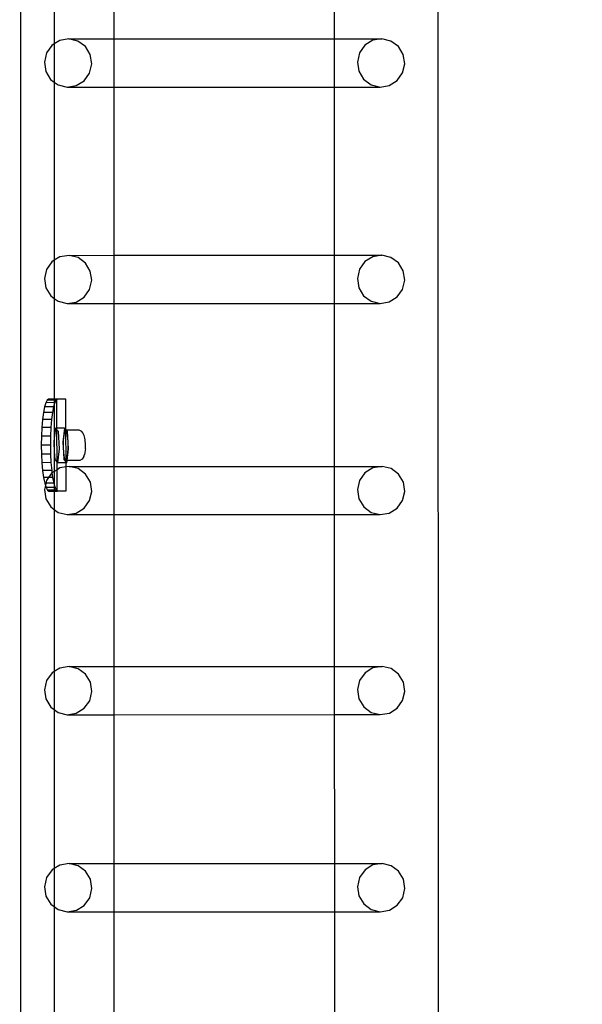
# Model space of a CAD drawing. Units: inches. Extents: x 4843 to 18522, y -2782 to -104.
# Drawn here: x 18212 to 18236, y -733 to -690 of the extents above; entities that cross this region are included whole.
import ezdxf

# ---------------------------------------------------------------- set-up
doc = ezdxf.new("R2010")
doc.units = ezdxf.units.IN
doc.header["$MEASUREMENT"] = 0
doc.layers.add('VP-DIM', color=7, linetype='Continuous')
doc.layers.add('VP-EQ', color=7, linetype='Continuous', true_color=0x8a3492, plot=False)
doc.styles.get("Standard").update_dxf_attribs({"font": 'arial.ttf'})
doc.dimstyles.get("Standard").update_dxf_attribs({"dimtxt": 14, "dimasz": 20, "dimexe": 20, "dimexo": 50, "dimgap": 20, "dimtad": 0, "dimdec": 0, "dimzin": 0, "dimdsep": 46, "dimtxsty": 'Standard', "dimcen": -0.09, "dimadec": 0, "dimazin": 0, "dimtfac": 1, "dimtdec": 4, "dimtofl": 0, "dimtmove": 0, "dimatfit": 3, "dimfxl": 70, "dimfxlon": 1, "dimtolj": 1, "dimtzin": 0, "dimarcsym": 0})

# ---------------------------------------------------------------- blocks, each defined once
blk = doc.blocks.new('*D405')
at = {"layer": 'Defpoints', "color": 0}
for p in [(18362.178, -124.046), (16040.996, -807.197), (18362.178, -807.967)]:
    blk.add_point(p, dxfattribs=at)
at = {"layer": 'VP-DIM', "color": 0, "lineweight": -2}
for p, q in [((16040.996, -194.046), (16040.996, -104.046)), ((18362.178, -194.046), (18362.178, -104.046)), ((16060.996, -124.046), (17163.468, -124.046)), ((18342.178, -124.046), (17245.566, -124.046))]:
    blk.add_line(p, q, dxfattribs=at)
at = {"layer": 'VP-DIM', "color": 0}
for points in [[(16060.996, -120.713), (16060.996, -127.379), (16040.996, -124.046)], [(18342.178, -127.379), (18342.178, -120.713), (18362.178, -124.046)]]:
    blk.add_solid(points, dxfattribs=at)
at = {"layer": 'VP-DIM', "color": 0, "insert": (17204.517, -124.046), "char_height": 14, "attachment_point": 5}
blk.add_mtext('\\A1;2325', dxfattribs=at)
blk = doc.blocks.new('*D407')
at = {"layer": 'Defpoints', "color": 0}
for p in [(17706.303, -354.118), (17706.303, -1259.829), (18419.453, -1259.829)]:
    blk.add_point(p, dxfattribs=at)
at = {"layer": 'VP-DIM', "color": 0, "lineweight": -2}
for p, q in [((18349.453, -354.118), (18439.453, -354.118)), ((18419.453, -374.118), (18419.453, -771.552)), ((18419.453, -1239.829), (18419.453, -842.394)), ((18349.453, -1259.829), (18439.453, -1259.829))]:
    blk.add_line(p, q, dxfattribs=at)
at = {"layer": 'VP-DIM', "color": 0}
for points in [[(18422.787, -374.118), (18416.12, -374.118), (18419.453, -354.118)], [(18416.12, -1239.829), (18422.787, -1239.829), (18419.453, -1259.829)]]:
    blk.add_solid(points, dxfattribs=at)
at = {"layer": 'VP-DIM', "color": 0, "insert": (18419.453, -806.973), "char_height": 14, "attachment_point": 5, "rotation": 90}
blk.add_mtext('\\A1;910', dxfattribs=at)
blk = doc.blocks.new('2404A')
at = {"layer": 'VP-EQ', "color": 0}
for p, q in [((18187.928, -744.454), (18187.975, -889.646)), ((18169.757, -745.749), (18169.757, -888.349)), ((18171.235, -770.329), (18171.235, -777.25)), ((18173.83, -770.548), (18173.83, -777.034)), ((18183.424, -770.545), (18183.426, -777.031)), ((18171.478, -777.099), (18171.235, -777.25)), ((18171.876, -777.034), (18171.478, -777.099)), ((18172.268, -777.129), (18171.876, -777.034)), ((18171.876, -777.034), (18173.83, -777.034)), ((18172.594, -777.37), (18172.268, -777.129)), ((18173.83, -777.034), (18183.426, -777.031)), ((18173.83, -777.034), (18173.83, -779.132)), ((18183.426, -777.031), (18185.511, -777.03)), ((18183.426, -777.031), (18183.426, -779.129)), ((18185.113, -777.095), (18184.769, -777.309)), ((18185.511, -777.03), (18185.113, -777.095)), ((18185.903, -777.126), (18185.511, -777.03)), ((18186.229, -777.366), (18185.903, -777.126)), ((18171.134, -777.313), (18170.897, -777.645)), ((18171.235, -777.25), (18171.134, -777.313)), ((18171.235, -777.25), (18171.235, -778.913)), ((18172.805, -777.719), (18172.594, -777.37)), ((18184.769, -777.309), (18184.532, -777.641)), ((18186.44, -777.715), (18186.229, -777.366)), ((18170.897, -777.645), (18170.803, -778.043)), ((18170.803, -778.043), (18170.866, -778.448)), ((18172.868, -778.124), (18172.805, -777.719)), ((18184.532, -777.641), (18184.438, -778.039)), ((18184.438, -778.039), (18184.502, -778.444)), ((18186.503, -778.12), (18186.44, -777.715)), ((18170.866, -778.448), (18171.077, -778.797)), ((18172.774, -778.522), (18172.868, -778.124)), ((18184.502, -778.444), (18184.712, -778.793)), ((18186.409, -778.518), (18186.503, -778.12)), ((18171.077, -778.797), (18171.235, -778.913)), ((18171.235, -778.913), (18171.403, -779.037)), ((18171.235, -778.913), (18171.235, -786.677)), ((18172.194, -779.068), (18172.537, -778.854)), ((18172.537, -778.854), (18172.774, -778.522)), ((18184.712, -778.793), (18185.039, -779.033)), ((18185.829, -779.064), (18186.173, -778.85)), ((18186.173, -778.85), (18186.409, -778.518)), ((18171.403, -779.037), (18171.796, -779.132)), ((18171.796, -779.132), (18172.194, -779.068)), ((18171.796, -779.132), (18173.83, -779.132)), ((18173.83, -779.132), (18183.426, -779.129)), ((18173.83, -779.132), (18173.83, -786.46)), ((18183.426, -779.129), (18185.431, -779.129)), ((18183.426, -779.129), (18183.429, -786.457)), ((18185.039, -779.033), (18185.431, -779.129)), ((18185.431, -779.129), (18185.829, -779.064)), ((18171.479, -786.525), (18171.235, -786.677)), ((18171.877, -786.461), (18171.479, -786.525)), ((18171.877, -786.461), (18173.83, -786.46)), ((18172.269, -786.556), (18171.877, -786.461)), ((18172.595, -786.796), (18172.269, -786.556)), ((18173.83, -786.46), (18183.429, -786.457)), ((18173.83, -786.46), (18173.83, -788.558)), ((18183.429, -786.457), (18185.512, -786.457)), ((18183.429, -786.457), (18183.429, -788.556)), ((18185.114, -786.521), (18184.77, -786.736)), ((18185.512, -786.457), (18185.114, -786.521)), ((18185.904, -786.552), (18185.512, -786.457)), ((18186.23, -786.793), (18185.904, -786.552)), ((18171.135, -786.739), (18170.898, -787.071)), ((18171.235, -786.677), (18171.135, -786.739)), ((18171.235, -786.677), (18171.235, -788.338)), ((18172.806, -787.145), (18172.595, -786.796)), ((18184.533, -787.067), (18184.439, -787.466)), ((18184.77, -786.736), (18184.533, -787.067)), ((18186.441, -787.142), (18186.23, -786.793)), ((18170.898, -787.071), (18170.804, -787.469)), ((18170.804, -787.469), (18170.867, -787.874)), ((18172.869, -787.55), (18172.806, -787.145)), ((18184.439, -787.466), (18184.503, -787.87)), ((18186.504, -787.546), (18186.441, -787.142)), ((18170.867, -787.874), (18171.078, -788.223)), ((18172.775, -787.948), (18172.869, -787.55)), ((18184.503, -787.87), (18184.713, -788.219)), ((18186.41, -787.945), (18186.504, -787.546)), ((18171.078, -788.223), (18171.235, -788.338)), ((18171.235, -788.338), (18171.404, -788.464)), ((18171.235, -788.338), (18171.235, -792.728)), ((18172.195, -788.494), (18172.538, -788.28)), ((18172.538, -788.28), (18172.775, -787.948)), ((18184.713, -788.219), (18185.04, -788.46)), ((18185.83, -788.491), (18186.173, -788.276)), ((18186.173, -788.276), (18186.41, -787.945)), ((18171.404, -788.464), (18171.796, -788.559)), ((18171.796, -788.559), (18172.195, -788.494)), ((18171.796, -788.559), (18173.83, -788.558)), ((18173.83, -788.558), (18183.429, -788.556)), ((18173.83, -788.558), (18173.83, -795.658)), ((18183.429, -788.556), (18185.432, -788.555)), ((18183.429, -788.556), (18183.432, -795.655)), ((18185.04, -788.46), (18185.432, -788.555)), ((18185.432, -788.555), (18185.83, -788.491)), ((18170.808, -793.065), (18170.76, -793.314)), ((18170.864, -792.88), (18170.808, -793.065)), ((18171.203, -793.063), (18170.808, -793.065)), ((18170.925, -792.766), (18170.864, -792.88)), ((18171.235, -792.879), (18170.864, -792.88)), ((18170.988, -792.728), (18170.925, -792.766)), ((18171.235, -792.765), (18170.925, -792.766)), ((18171.235, -792.728), (18170.988, -792.728)), ((18171.203, -793.063), (18171.155, -793.312)), ((18171.235, -792.959), (18171.203, -793.063)), ((18171.346, -792.728), (18171.235, -792.728)), ((18171.235, -792.728), (18171.235, -792.765)), ((18171.319, -792.765), (18171.235, -792.765)), ((18171.235, -792.765), (18171.235, -792.879)), ((18171.259, -792.879), (18171.235, -792.959)), ((18171.259, -792.879), (18171.235, -792.879)), ((18171.235, -792.879), (18171.235, -792.959)), ((18171.235, -792.959), (18171.235, -794.413)), ((18171.319, -792.765), (18171.259, -792.879)), ((18171.346, -792.749), (18171.319, -792.765)), ((18171.383, -792.726), (18171.346, -792.749)), ((18171.383, -792.726), (18171.346, -792.728)), ((18171.346, -792.749), (18171.346, -792.728)), ((18171.35, -793.992), (18171.346, -792.749)), ((18171.74, -792.726), (18171.383, -792.726)), ((18171.745, -794.056), (18171.74, -792.726)), ((18170.76, -793.314), (18170.72, -793.617)), ((18171.155, -793.312), (18170.76, -793.314)), ((18171.155, -793.312), (18171.115, -793.615)), ((18170.72, -793.617), (18170.692, -793.962)), ((18171.115, -793.615), (18170.72, -793.617)), ((18171.115, -793.615), (18171.086, -793.961)), ((18170.674, -794.338), (18170.669, -794.728)), ((18170.692, -793.962), (18170.674, -794.338)), ((18171.069, -794.336), (18170.674, -794.338)), ((18171.086, -793.961), (18170.692, -793.962)), ((18171.069, -794.336), (18171.064, -794.726)), ((18171.086, -793.961), (18171.069, -794.336)), ((18171.291, -793.992), (18171.235, -794.413)), ((18171.35, -793.992), (18171.291, -793.992)), ((18171.35, -794.057), (18171.291, -793.992)), ((18171.686, -793.991), (18171.35, -793.992)), ((18171.35, -794.057), (18171.35, -793.992)), ((18171.42, -794.134), (18171.35, -794.057)), ((18171.355, -795.465), (18171.35, -794.057)), ((18171.466, -794.886), (18171.42, -794.134)), ((18171.686, -793.991), (18171.604, -794.602)), ((18171.65, -794.289), (18171.628, -794.527)), ((18171.687, -794.13), (18171.65, -794.289)), ((18171.745, -794.056), (18171.686, -793.991)), ((18171.731, -794.078), (18171.687, -794.13)), ((18171.745, -794.098), (18171.731, -794.078)), ((18171.745, -794.078), (18171.731, -794.078)), ((18171.765, -794.078), (18171.745, -794.056)), ((18171.745, -794.078), (18171.745, -794.056)), ((18171.765, -794.078), (18171.745, -794.078)), ((18171.745, -794.098), (18171.745, -794.078)), ((18171.775, -794.141), (18171.745, -794.098)), ((18171.754, -795.403), (18171.745, -794.098)), ((18172.323, -794.076), (18171.765, -794.078)), ((18171.814, -794.132), (18171.765, -794.078)), ((18171.812, -794.309), (18171.775, -794.141)), ((18171.835, -794.553), (18171.812, -794.309)), ((18171.861, -794.885), (18171.814, -794.132)), ((18172.434, -794.137), (18172.323, -794.076)), ((18172.474, -794.194), (18172.434, -794.137)), ((18172.541, -794.308), (18172.474, -794.194)), ((18172.568, -794.429), (18172.541, -794.308)), ((18171.064, -794.726), (18170.669, -794.728)), ((18170.669, -794.728), (18170.677, -795.118)), ((18171.064, -794.726), (18171.072, -795.117)), ((18171.235, -794.413), (18171.209, -794.603)), ((18171.209, -794.603), (18171.235, -795.015)), ((18171.235, -794.413), (18171.235, -795.015)), ((18171.604, -794.602), (18171.637, -795.069)), ((18171.628, -794.527), (18171.623, -794.803)), ((18171.839, -794.83), (18171.835, -794.553)), ((18172.579, -794.494), (18172.568, -794.429)), ((18172.584, -794.55), (18172.579, -794.494)), ((18172.594, -794.658), (18172.584, -794.55)), ((18172.59, -794.896), (18172.596, -794.78)), ((18172.596, -794.78), (18172.594, -794.658)), ((18171.072, -795.117), (18170.677, -795.118)), ((18170.677, -795.118), (18170.697, -795.493)), ((18171.072, -795.117), (18171.091, -795.492)), ((18171.235, -795.015), (18171.256, -795.356)), ((18171.235, -795.015), (18171.235, -795.876)), ((18171.384, -795.497), (18171.466, -794.886)), ((18171.623, -794.803), (18171.637, -795.069)), ((18171.637, -795.069), (18171.667, -795.279)), ((18171.637, -795.069), (18171.65, -795.354)), ((18171.791, -795.403), (18171.861, -794.885)), ((18171.795, -795.295), (18171.825, -795.092)), ((18171.825, -795.092), (18171.839, -794.83)), ((18172.526, -795.217), (18172.555, -795.139)), ((18172.569, -795.058), (18172.555, -795.139)), ((18172.586, -794.942), (18172.569, -795.058)), ((18172.59, -794.896), (18172.586, -794.942)), ((18171.091, -795.492), (18170.697, -795.493)), ((18170.697, -795.493), (18170.728, -795.839)), ((18171.091, -795.492), (18171.123, -795.837)), ((18171.256, -795.356), (18171.355, -795.465)), ((18171.355, -795.465), (18171.384, -795.497)), ((18171.356, -795.8), (18171.355, -795.465)), ((18171.75, -795.496), (18171.384, -795.497)), ((18171.65, -795.354), (18171.75, -795.464)), ((18171.667, -795.279), (18171.708, -795.397)), ((18171.708, -795.397), (18171.754, -795.403)), ((18171.75, -795.464), (18171.754, -795.403)), ((18171.75, -795.464), (18171.779, -795.496)), ((18171.75, -795.496), (18171.75, -795.464)), ((18171.779, -795.496), (18171.75, -795.496)), ((18171.75, -795.679), (18171.75, -795.496)), ((18171.754, -795.403), (18171.795, -795.295)), ((18171.791, -795.403), (18171.754, -795.403)), ((18171.779, -795.496), (18171.791, -795.403)), ((18172.346, -795.401), (18171.791, -795.403)), ((18172.454, -795.341), (18172.346, -795.401)), ((18172.526, -795.217), (18172.454, -795.341)), ((18171.123, -795.837), (18170.728, -795.839)), ((18170.728, -795.839), (18170.769, -796.142)), ((18171.136, -795.937), (18170.99, -796.141)), ((18171.123, -795.837), (18171.136, -795.937)), ((18171.235, -795.876), (18171.136, -795.937)), ((18171.136, -795.937), (18171.164, -796.141)), ((18171.356, -795.8), (18171.235, -795.876)), ((18171.235, -795.876), (18171.235, -796.456)), ((18171.48, -795.723), (18171.356, -795.8)), ((18171.359, -796.704), (18171.356, -795.8)), ((18171.75, -795.679), (18171.48, -795.723)), ((18171.878, -795.659), (18171.75, -795.679)), ((18171.754, -796.726), (18171.75, -795.679)), ((18171.878, -795.659), (18173.83, -795.658)), ((18172.27, -795.754), (18171.878, -795.659)), ((18172.596, -795.994), (18172.27, -795.754)), ((18172.807, -796.343), (18172.596, -795.994)), ((18173.83, -795.658), (18183.432, -795.655)), ((18173.83, -795.658), (18173.83, -797.756)), ((18183.432, -795.655), (18185.513, -795.655)), ((18183.432, -795.655), (18183.432, -797.754)), ((18184.771, -795.934), (18184.534, -796.265)), ((18185.115, -795.719), (18184.771, -795.934)), ((18185.513, -795.655), (18185.115, -795.719)), ((18185.905, -795.75), (18185.513, -795.655)), ((18186.231, -795.99), (18185.905, -795.75)), ((18186.442, -796.34), (18186.231, -795.99)), ((18170.99, -796.141), (18170.769, -796.142)), ((18170.769, -796.142), (18170.819, -796.391)), ((18170.848, -796.484), (18170.805, -796.667)), ((18170.87, -796.39), (18170.819, -796.391)), ((18170.819, -796.391), (18170.848, -796.484)), ((18170.87, -796.39), (18170.848, -796.484)), ((18170.848, -796.484), (18170.876, -796.575)), ((18170.899, -796.269), (18170.87, -796.39)), ((18171.214, -796.389), (18170.87, -796.39)), ((18170.99, -796.141), (18170.899, -796.269)), ((18171.164, -796.141), (18170.99, -796.141)), ((18171.164, -796.141), (18171.214, -796.389)), ((18171.214, -796.389), (18171.235, -796.456)), ((18171.235, -796.456), (18171.271, -796.574)), ((18171.235, -796.456), (18171.235, -796.574)), ((18172.87, -796.748), (18172.807, -796.343)), ((18184.534, -796.265), (18184.44, -796.664)), ((18186.505, -796.744), (18186.442, -796.34)), ((18170.805, -796.667), (18170.868, -797.072)), ((18171.235, -796.574), (18170.876, -796.575)), ((18170.876, -796.575), (18170.938, -796.689)), ((18171.235, -796.688), (18170.938, -796.689)), ((18170.938, -796.689), (18171.001, -796.728)), ((18171.001, -796.728), (18171.235, -796.728)), ((18171.271, -796.574), (18171.235, -796.574)), ((18171.235, -796.574), (18171.235, -796.688)), ((18171.332, -796.688), (18171.235, -796.688)), ((18171.235, -796.688), (18171.235, -796.728)), ((18171.235, -796.728), (18171.359, -796.728)), ((18171.235, -796.728), (18171.235, -797.536)), ((18171.271, -796.574), (18171.332, -796.688)), ((18171.332, -796.688), (18171.359, -796.704)), ((18171.359, -796.728), (18171.359, -796.704)), ((18171.359, -796.704), (18171.396, -796.726)), ((18171.396, -796.726), (18171.359, -796.728)), ((18171.396, -796.726), (18171.754, -796.726)), ((18172.776, -797.146), (18172.87, -796.748)), ((18184.44, -796.664), (18184.504, -797.068)), ((18186.411, -797.143), (18186.505, -796.744)), ((18170.868, -797.072), (18171.079, -797.421)), ((18172.539, -797.478), (18172.776, -797.146)), ((18184.504, -797.068), (18184.714, -797.417)), ((18186.174, -797.474), (18186.411, -797.143)), ((18171.079, -797.421), (18171.235, -797.536)), ((18171.235, -797.536), (18171.405, -797.662)), ((18171.235, -797.536), (18171.235, -804.592)), ((18171.405, -797.662), (18171.797, -797.757)), ((18171.797, -797.757), (18172.196, -797.692)), ((18171.797, -797.757), (18173.83, -797.756)), ((18172.196, -797.692), (18172.539, -797.478)), ((18173.83, -797.756), (18183.432, -797.754)), ((18173.83, -797.756), (18173.83, -804.374)), ((18183.432, -797.754), (18185.433, -797.753)), ((18183.432, -797.754), (18183.434, -804.371)), ((18184.714, -797.417), (18185.041, -797.658)), ((18185.041, -797.658), (18185.433, -797.753)), ((18185.433, -797.753), (18185.831, -797.689)), ((18185.831, -797.689), (18186.174, -797.474)), ((18171.235, -804.592), (18171.137, -804.653)), ((18171.48, -804.439), (18171.235, -804.592)), ((18171.235, -804.592), (18171.235, -806.251)), ((18171.879, -804.375), (18171.48, -804.439)), ((18171.879, -804.375), (18173.83, -804.374)), ((18172.271, -804.47), (18171.879, -804.375)), ((18172.597, -804.71), (18172.271, -804.47)), ((18173.83, -804.374), (18183.434, -804.371)), ((18173.83, -804.374), (18173.83, -806.472)), ((18183.434, -804.371), (18185.514, -804.371)), ((18183.434, -804.371), (18183.435, -806.47)), ((18184.772, -804.65), (18184.535, -804.981)), ((18185.116, -804.435), (18184.772, -804.65)), ((18185.514, -804.371), (18185.116, -804.435)), ((18185.906, -804.466), (18185.514, -804.371)), ((18186.232, -804.707), (18185.906, -804.466)), ((18170.9, -804.985), (18170.806, -805.383)), ((18171.137, -804.653), (18170.9, -804.985)), ((18172.808, -805.059), (18172.597, -804.71)), ((18172.871, -805.464), (18172.808, -805.059)), ((18184.535, -804.981), (18184.441, -805.38)), ((18186.443, -805.056), (18186.232, -804.707)), ((18186.506, -805.46), (18186.443, -805.056)), ((18170.806, -805.383), (18170.869, -805.788)), ((18172.777, -805.862), (18172.871, -805.464)), ((18184.441, -805.38), (18184.504, -805.784)), ((18186.412, -805.859), (18186.506, -805.46)), ((18170.869, -805.788), (18171.08, -806.137)), ((18172.54, -806.194), (18172.777, -805.862)), ((18184.504, -805.784), (18184.715, -806.133)), ((18186.175, -806.19), (18186.412, -805.859)), ((18171.08, -806.137), (18171.235, -806.251)), ((18171.235, -806.251), (18171.406, -806.378)), ((18171.235, -806.251), (18171.235, -813.177)), ((18172.196, -806.408), (18172.54, -806.194)), ((18184.715, -806.133), (18185.041, -806.374)), ((18185.832, -806.405), (18186.175, -806.19)), ((18171.406, -806.378), (18171.798, -806.473)), ((18171.798, -806.473), (18172.196, -806.408)), ((18171.798, -806.473), (18173.83, -806.472)), ((18173.83, -806.472), (18183.435, -806.47)), ((18173.83, -806.472), (18173.83, -812.958)), ((18183.435, -806.47), (18185.433, -806.469)), ((18183.435, -806.47), (18183.437, -812.955)), ((18185.041, -806.374), (18185.433, -806.469)), ((18185.433, -806.469), (18185.832, -806.405)), ((18171.235, -813.177), (18171.138, -813.237)), ((18171.481, -813.023), (18171.235, -813.177)), ((18171.235, -813.177), (18171.235, -814.834)), ((18171.879, -812.958), (18171.481, -813.023)), ((18172.271, -813.054), (18171.879, -812.958)), ((18171.879, -812.958), (18173.83, -812.958)), ((18172.598, -813.294), (18172.271, -813.054)), ((18173.83, -812.958), (18183.437, -812.955)), ((18173.83, -812.958), (18173.83, -815.056)), ((18183.437, -812.955), (18185.515, -812.955)), ((18183.437, -812.955), (18183.438, -815.054)), ((18185.116, -813.019), (18184.773, -813.233)), ((18185.515, -812.955), (18185.116, -813.019)), ((18185.907, -813.05), (18185.515, -812.955)), ((18186.233, -813.29), (18185.907, -813.05)), ((18170.901, -813.569), (18170.807, -813.967)), ((18171.138, -813.237), (18170.901, -813.569)), ((18172.808, -813.643), (18172.598, -813.294)), ((18172.872, -814.048), (18172.808, -813.643)), ((18184.536, -813.565), (18184.442, -813.964)), ((18184.773, -813.233), (18184.536, -813.565)), ((18186.444, -813.64), (18186.233, -813.29)), ((18186.507, -814.044), (18186.444, -813.64)), ((18170.807, -813.967), (18170.87, -814.372)), ((18172.778, -814.446), (18172.872, -814.048)), ((18184.442, -813.964), (18184.505, -814.368)), ((18186.413, -814.443), (18186.507, -814.044)), ((18170.87, -814.372), (18171.081, -814.721)), ((18172.541, -814.778), (18172.778, -814.446)), ((18184.505, -814.368), (18184.716, -814.717)), ((18186.176, -814.774), (18186.413, -814.443)), ((18171.081, -814.721), (18171.235, -814.834)), ((18171.235, -814.834), (18171.407, -814.962)), ((18171.235, -814.834), (18171.235, -821.625)), ((18172.197, -814.992), (18172.541, -814.778)), ((18184.716, -814.717), (18185.042, -814.958)), ((18185.832, -814.989), (18186.176, -814.774)), ((18171.407, -814.962), (18171.799, -815.057)), ((18171.799, -815.057), (18172.197, -814.992)), ((18171.799, -815.057), (18173.83, -815.056)), ((18173.83, -815.056), (18183.438, -815.054)), ((18173.83, -815.056), (18173.83, -821.405)), ((18183.438, -815.054), (18185.434, -815.053)), ((18183.438, -815.054), (18183.44, -821.402)), ((18185.042, -814.958), (18185.434, -815.053)), ((18185.434, -815.053), (18185.832, -814.989))]:
    blk.add_line(p, q, dxfattribs=at)
blk = doc.blocks.new('*D416')
at = {"layer": 'Defpoints', "color": 0}
for p in [(16764.153, -320.118), (17263.534, -1370.803), (18501.848, -1370.803)]:
    blk.add_point(p, dxfattribs=at)
at = {"layer": 'VP-EQ', "color": 0, "lineweight": -2}
for p, q in [((18431.848, -320.118), (18521.848, -320.118)), ((18501.848, -340.118), (18501.848, -768.995)), ((18501.848, -1350.803), (18501.848, -849.539)), ((18431.848, -1370.803), (18521.848, -1370.803))]:
    blk.add_line(p, q, dxfattribs=at)
at = {"layer": 'VP-EQ', "color": 0}
for points in [[(18505.181, -340.118), (18498.514, -340.118), (18501.848, -320.118)], [(18498.514, -1350.803), (18505.181, -1350.803), (18501.848, -1370.803)]]:
    blk.add_solid(points, dxfattribs=at)
at = {"layer": 'VP-EQ', "color": 0, "insert": (18501.848, -809.267), "char_height": 14, "attachment_point": 5, "rotation": 90}
blk.add_mtext('\\A1;1055', dxfattribs=at)

msp = doc.modelspace()

# ---------------------------------------------------------------- block references
at = {"layer": 'VP-EQ', "color": 0}
msp.add_blockref('2404A', (42.129, 86.082), dxfattribs=at)

# ---------------------------------------------------------------- dimensions: what is measured, and where the dimension line sits
at = {"layer": 'VP-DIM', "color": 0}
dim = msp.add_linear_dim(base=(18362.178, -124.046), p1=(16040.996, -807.197), p2=(18362.178, -807.967), text='2325', dimstyle='Standard', dxfattribs=at)
dim.commit()
dim.dimension.update_dxf_attribs({"geometry": '*D405', "text_midpoint": (17204.517, -124.046), "dimtype": 160})
dim = msp.add_linear_dim(base=(18419.453, -1259.829), p1=(17706.303, -354.118), p2=(17706.303, -1259.829), angle=90, text='910', dimstyle='Standard', dxfattribs=at)
dim.commit()
dim.dimension.update_dxf_attribs({"geometry": '*D407', "text_midpoint": (18419.453, -806.973)})
at = {"layer": 'VP-EQ', "color": 0}
dim = msp.add_linear_dim(base=(18501.848, -1370.803), p1=(16764.153, -320.118), p2=(17263.534, -1370.803), angle=90, text='1055', dimstyle='Standard', dxfattribs=at)
dim.commit()
dim.dimension.update_dxf_attribs({"geometry": '*D416', "text_midpoint": (18501.848, -809.267), "dimtype": 160})

doc.saveas('drawing.dxf')
